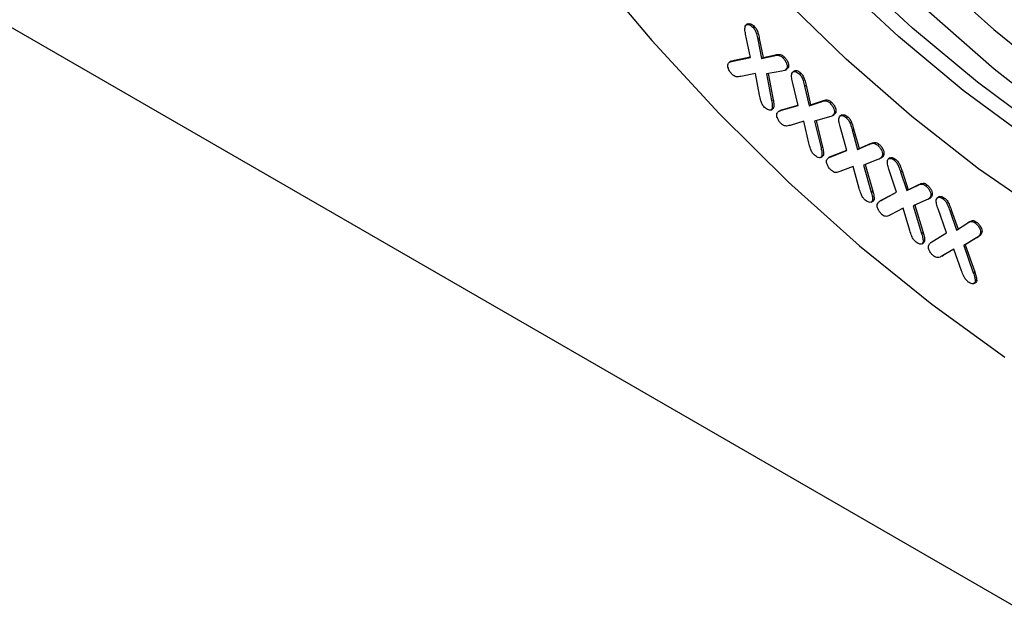
# Model space of a CAD drawing. Units: millimetres. Extents: x 3201 to 4896, y 3608 to 4537.
# Drawn here: x 4555 to 4602, y 4002 to 4030 of the extents above; entities that cross this region are included whole.
import ezdxf

# ---------------------------------------------------------------- set-up
doc = ezdxf.new("R2010")
doc.units = ezdxf.units.MM
doc.layers.add('3008272', color=7, linetype='Continuous')

# ---------------------------------------------------------------- blocks, each defined once
blk = doc.blocks.new('1192561_m_001_ISO_view')
for p, q in [((78.035, -45.049), (-78.035, 45.049)), ((-16.445, 29.723), (-16.533, 29.672)), ((-16.219, 29.559), (-16.148, 29.6)), ((-16.331, 28.134), (-16.557, 29.227)), ((-15.982, 28.986), (-15.912, 29.027)), ((-15.982, 28.986), (-15.806, 28.086)), ((-15.912, 29.027), (-15.735, 28.126)), ((-17.237, 27.954), (-17.325, 27.903)), ((-17.16, 27.961), (-16.331, 28.134)), ((-17.16, 27.961), (-17.089, 28.002)), ((-17.089, 28.002), (-16.336, 28.159)), ((-15.806, 28.086), (-15.225, 28.214)), ((-15.806, 28.086), (-15.735, 28.126)), ((-15.735, 28.126), (-15.154, 28.255)), ((-15.225, 28.214), (-15.154, 28.255)), ((-14.797, 28.111), (-14.726, 28.152)), ((-14.849, 27.488), (-15.573, 27.363)), ((-14.694, 27.529), (-14.606, 27.58)), ((-14.542, 27.66), (-14.623, 27.587)), ((-14.613, 27.62), (-14.542, 27.66)), ((-14.244, 27.504), (-14.332, 27.453)), ((-14.029, 27.357), (-13.958, 27.398)), ((-16.093, 27.384), (-16.777, 27.238)), ((-15.907, 26.352), (-16.093, 27.384)), ((-15.573, 27.363), (-15.33, 26.098)), ((-15.497, 27.376), (-15.259, 26.139)), ((-14.077, 25.865), (-14.346, 26.982)), ((-13.775, 26.778), (-13.704, 26.819)), ((-13.775, 26.778), (-13.567, 25.85)), ((-13.704, 26.819), (-13.496, 25.891)), ((-15.33, 26.098), (-15.259, 26.139)), ((-13.567, 25.85), (-13.002, 26.045)), ((-13.496, 25.891), (-12.931, 26.086)), ((-13.002, 26.045), (-12.931, 26.086)), ((-12.577, 25.981), (-12.506, 26.022)), ((-15.364, 25.654), (-15.276, 25.705)), ((-15.308, 25.717), (-15.237, 25.758)), ((-15.237, 25.758), (-15.29, 25.707)), ((-14.914, 25.637), (-15.002, 25.586)), ((-14.871, 25.64), (-14.077, 25.865)), ((-14.871, 25.64), (-14.8, 25.68)), ((-14.8, 25.68), (-14.082, 25.885)), ((-13.567, 25.85), (-13.496, 25.891)), ((-13.808, 25.122), (-14.463, 24.931)), ((-13.574, 24.089), (-13.808, 25.122)), ((-12.601, 25.328), (-13.304, 25.133)), ((-13.304, 25.133), (-13.002, 23.868)), ((-13.228, 25.154), (-12.932, 23.909)), ((-12.47, 25.375), (-12.382, 25.426)), ((-12.306, 25.527), (-12.396, 25.428)), ((-12.377, 25.487), (-12.306, 25.527)), ((-12.014, 25.42), (-12.102, 25.369)), ((-11.812, 25.289), (-11.741, 25.33)), ((-11.781, 23.75), (-12.1, 24.876)), ((-11.533, 24.719), (-11.463, 24.759)), ((-11.533, 24.719), (-11.28, 23.791)), ((-11.463, 24.759), (-11.209, 23.832)), ((-13.002, 23.868), (-12.932, 23.909)), ((-12.54, 23.45), (-11.781, 23.75)), ((-12.469, 23.491), (-11.784, 23.761)), ((-11.28, 23.791), (-10.743, 24.028)), ((-11.28, 23.791), (-11.209, 23.832)), ((-11.209, 23.832), (-10.673, 24.069)), ((-10.743, 24.028), (-10.673, 24.069)), ((-10.329, 23.994), (-10.258, 24.035)), ((-13.019, 23.413), (-12.931, 23.464)), ((-12.962, 23.483), (-12.891, 23.524)), ((-12.891, 23.524), (-12.944, 23.464)), ((-12.547, 23.455), (-12.635, 23.404)), ((-12.555, 23.448), (-12.469, 23.491)), ((-12.54, 23.45), (-12.469, 23.491)), ((-10.319, 23.32), (-10.991, 23.059)), ((-10.221, 23.362), (-10.133, 23.413)), ((-10.108, 23.501), (-10.037, 23.542)), ((-9.734, 23.404), (-9.822, 23.353)), ((-9.544, 23.283), (-9.473, 23.323)), ((-11.484, 22.99), (-12.107, 22.751)), ((-11.2, 21.958), (-11.484, 22.99)), ((-10.991, 23.059), (-10.633, 21.784)), ((-10.917, 23.088), (-10.562, 21.825)), ((-9.44, 21.773), (-9.8, 22.865)), ((-9.249, 22.74), (-9.178, 22.781)), ((-9.178, 22.781), (-8.889, 21.891)), ((-9.249, 22.74), (-8.96, 21.85)), ((-10.633, 21.784), (-10.562, 21.825)), ((-8.96, 21.85), (-8.459, 22.097)), ((-8.96, 21.85), (-8.889, 21.891)), ((-8.889, 21.891), (-8.388, 22.137)), ((-8.459, 22.097), (-8.388, 22.137)), ((-8.061, 22.075), (-7.99, 22.116)), ((-10.572, 21.391), (-10.501, 21.432)), ((-10.501, 21.432), (-10.557, 21.356)), ((-10.116, 21.418), (-10.205, 21.367)), ((-10.165, 21.39), (-9.44, 21.773)), ((-10.165, 21.39), (-10.094, 21.43)), ((-10.124, 21.411), (-10.094, 21.43)), ((-10.094, 21.43), (-9.441, 21.776)), ((-8.019, 21.415), (-8.65, 21.13)), ((-7.949, 21.448), (-7.861, 21.499)), ((-7.826, 21.602), (-7.756, 21.643)), ((-7.42, 21.569), (-7.508, 21.518)), ((-7.245, 21.461), (-7.175, 21.502)), ((-10.634, 21.308), (-10.546, 21.359)), ((-9.123, 21.026), (-9.72, 20.707)), ((-8.812, 19.968), (-9.123, 21.026)), ((-8.65, 21.13), (-8.258, 19.836)), ((-8.577, 21.163), (-8.187, 19.877)), ((-7.078, 19.861), (-7.479, 20.988)), ((-6.931, 20.912), (-6.86, 20.953)), ((-6.931, 20.912), (-6.608, 19.992)), ((-6.86, 20.953), (-6.539, 20.037)), ((-6.608, 19.992), (-6.125, 20.307)), ((-5.999, 20.382), (-6.087, 20.331)), ((-5.732, 20.327), (-5.662, 20.368)), ((-8.258, 19.836), (-8.187, 19.877)), ((-7.768, 19.438), (-7.078, 19.861)), ((-5.662, 19.626), (-6.272, 19.256)), ((-5.591, 19.667), (-6.202, 19.297)), ((-5.665, 19.624), (-5.577, 19.675)), ((-5.48, 19.846), (-5.41, 19.887)), ((-8.254, 19.335), (-8.166, 19.386)), ((-8.185, 19.434), (-8.115, 19.475)), ((-6.734, 19.095), (-7.298, 18.767)), ((-6.734, 19.095), (-7.227, 18.807)), ((-6.372, 18.072), (-6.734, 19.095)), ((-6.272, 19.256), (-6.202, 19.297)), ((-6.272, 19.256), (-5.821, 17.978)), ((-6.202, 19.297), (-5.751, 18.019)), ((-7.298, 18.767), (-7.227, 18.807)), ((-5.821, 17.978), (-5.751, 18.019)), ((-5.796, 17.472), (-5.708, 17.523)), ((-5.729, 17.577), (-5.658, 17.618))]:
    blk.add_line(p, q)
at = {"flags": 128}
for points in [[(-47.302, 84.129), (-46.555, 79.783), (-45.566, 75.369), (-44.34, 70.91), (-42.882, 66.43), (-41.2, 61.952), (-39.304, 57.499), (-37.203, 53.094), (-34.908, 48.761), (-32.431, 44.522), (-29.785, 40.399), (-26.984, 36.413), (-24.042, 32.586), (-20.974, 28.937), (-17.797, 25.486), (-14.528, 22.25), (-11.183, 19.246), (-7.779, 16.49), (-4.335, 13.997)], [(-47.302, 84.129), (-46.555, 79.783), (-45.566, 75.369), (-44.34, 70.91), (-42.882, 66.43), (-41.2, 61.952), (-39.304, 57.499), (-37.203, 53.094), (-34.908, 48.761), (-32.431, 44.522), (-29.785, 40.399), (-26.984, 36.413), (-24.042, 32.586), (-20.974, 28.937), (-17.797, 25.486), (-14.528, 22.25), (-11.183, 19.246), (-7.779, 16.49), (-4.335, 13.997)], [(-2.395, 20.693), (-5.574, 22.885), (-8.72, 25.341), (-11.813, 28.047), (-14.835, 30.986), (-17.768, 34.14), (-20.594, 37.491), (-23.297, 41.018), (-25.859, 44.699), (-28.266, 48.514), (-30.502, 52.439), (-32.555, 56.449), (-34.413, 60.523), (-36.063, 64.633), (-37.497, 68.757), (-38.705, 72.869), (-39.68, 76.945), (-40.417, 80.959), (-40.91, 84.888)], [(-3.198, 24.295), (-6.292, 26.582), (-9.343, 29.125), (-12.329, 31.91), (-15.234, 34.917), (-18.037, 38.129), (-20.722, 41.525), (-23.272, 45.083), (-25.67, 48.78), (-27.902, 52.594), (-29.952, 56.501), (-31.809, 60.475), (-33.46, 64.491), (-34.895, 68.525), (-36.105, 72.55), (-37.083, 76.542), (-37.821, 80.474), (-38.316, 84.323)], [(-35.387, 85.215), (-34.767, 81.257), (-33.904, 77.227), (-32.804, 73.148), (-31.473, 69.046), (-29.92, 64.947), (-28.154, 60.876), (-26.186, 56.857), (-24.029, 52.916), (-21.695, 49.077), (-19.198, 45.364), (-16.556, 41.799), (-13.782, 38.404), (-10.896, 35.201), (-7.913, 32.209), (-4.854, 29.447), (-1.737, 26.931)], [(-2.535, 24.677), (-5.629, 26.964), (-8.68, 29.508), (-11.667, 32.292), (-14.571, 35.3), (-17.374, 38.512), (-20.06, 41.907), (-22.609, 45.465), (-25.007, 49.163), (-27.239, 52.977), (-29.289, 56.883), (-31.146, 60.857), (-32.797, 64.874), (-34.232, 68.908), (-35.442, 72.933), (-36.42, 76.924), (-37.158, 80.857), (-37.653, 84.705)], [(11.655, 17.844), (11.041, 18.068), (7.877, 19.396), (4.688, 21.023), (1.494, 22.938), (-1.685, 25.13), (-4.831, 27.587), (-7.924, 30.292), (-10.946, 33.231), (-13.879, 36.385), (-16.705, 39.736), (-19.408, 43.263), (-21.97, 46.944), (-24.376, 50.759), (-26.613, 54.684), (-28.666, 58.695), (-30.524, 62.768), (-32.174, 66.879), (-33.608, 71.002), (-34.816, 75.114), (-35.791, 79.19), (-36.528, 83.204)]]:
    blk.add_lwpolyline(points, dxfattribs=at)
for points, knots in [([(-16.449, 29.711), (-16.444, 29.717), (-16.418, 29.748), (-16.337, 29.731), (-16.237, 29.684), (-16.178, 29.628), (-16.148, 29.6)], [0, 0, 0, 0, 0.075505, 0.434149, 0.716996, 1, 1, 1, 1]), ([(-16.557, 29.227), (-16.574, 29.307), (-16.604, 29.45), (-16.582, 29.565), (-16.573, 29.615)], [0, 0, 0, 0, 0.560838, 1, 1, 1, 1]), ([(-16.573, 29.615), (-16.553, 29.644), (-16.514, 29.701), (-16.409, 29.693), (-16.307, 29.642), (-16.248, 29.587), (-16.219, 29.559)], [0, 0, 0, 0, 0.278578, 0.558443, 0.77916, 1, 1, 1, 1]), ([(-16.219, 29.559), (-16.179, 29.513), (-16.099, 29.421), (-16.029, 29.212), (-16, 29.072), (-15.982, 28.986)], [0, 0, 0, 0, 0.279206, 0.55863, 1, 1, 1, 1]), ([(-16.148, 29.6), (-16.108, 29.554), (-16.028, 29.462), (-15.959, 29.253), (-15.93, 29.113), (-15.912, 29.027)], [0, 0, 0, 0, 0.279206, 0.55863, 1, 1, 1, 1]), ([(-17.384, 27.836), (-17.349, 27.872), (-17.287, 27.936), (-17.199, 27.954), (-17.16, 27.961)], [0, 0, 0, 0, 0.55816, 1, 1, 1, 1]), ([(-17.239, 27.938), (-17.227, 27.95), (-17.186, 27.988), (-17.129, 27.996), (-17.089, 28.002)], [0, 0, 0, 0, 0.301586, 1, 1, 1, 1]), ([(-15.225, 28.214), (-15.153, 28.231), (-15.053, 28.253), (-14.896, 28.202), (-14.83, 28.141), (-14.797, 28.111)], [0, 0, 0, 0, 0.560857, 0.780172, 1, 1, 1, 1]), ([(-15.154, 28.255), (-15.082, 28.271), (-14.982, 28.294), (-14.826, 28.243), (-14.759, 28.182), (-14.726, 28.152)], [0, 0, 0, 0, 0.560857, 0.780172, 1, 1, 1, 1]), ([(-14.797, 28.111), (-14.761, 28.07), (-14.689, 27.989), (-14.62, 27.845), (-14.59, 27.712), (-14.605, 27.65), (-14.613, 27.62)], [0, 0, 0, 0, 0.280383, 0.560124, 0.780288, 1, 1, 1, 1]), ([(-14.726, 28.152), (-14.69, 28.111), (-14.618, 28.03), (-14.55, 27.886), (-14.519, 27.752), (-14.535, 27.691), (-14.542, 27.66)], [0, 0, 0, 0, 0.280383, 0.560124, 0.780288, 1, 1, 1, 1]), ([(-17.201, 27.343), (-17.236, 27.384), (-17.308, 27.466), (-17.373, 27.61), (-17.406, 27.743), (-17.391, 27.805), (-17.384, 27.836)], [0, 0, 0, 0, 0.280191, 0.560097, 0.780398, 1, 1, 1, 1]), ([(-14.613, 27.62), (-14.648, 27.578), (-14.709, 27.504), (-14.806, 27.493), (-14.849, 27.488)], [0, 0, 0, 0, 0.557389, 1, 1, 1, 1]), ([(-14.378, 27.384), (-14.36, 27.415), (-14.325, 27.477), (-14.222, 27.48), (-14.12, 27.436), (-14.059, 27.384), (-14.029, 27.357)], [0, 0, 0, 0, 0.278909, 0.558687, 0.779166, 1, 1, 1, 1]), ([(-14.25, 27.496), (-14.248, 27.498), (-14.226, 27.528), (-14.149, 27.518), (-14.049, 27.478), (-13.988, 27.425), (-13.958, 27.398)], [0, 0, 0, 0, 0.034397, 0.409043, 0.704284, 1, 1, 1, 1]), ([(-13.958, 27.398), (-13.917, 27.353), (-13.834, 27.262), (-13.759, 27.05), (-13.725, 26.907), (-13.704, 26.819)], [0, 0, 0, 0, 0.279052, 0.558516, 1, 1, 1, 1]), ([(-16.777, 27.238), (-16.848, 27.223), (-16.948, 27.202), (-17.102, 27.251), (-17.168, 27.312), (-17.201, 27.343)], [0, 0, 0, 0, 0.560836, 0.780066, 1, 1, 1, 1]), ([(-14.346, 26.982), (-14.366, 27.064), (-14.402, 27.21), (-14.385, 27.331), (-14.378, 27.384)], [0, 0, 0, 0, 0.56101, 1, 1, 1, 1]), ([(-14.029, 27.357), (-13.987, 27.312), (-13.905, 27.222), (-13.83, 27.009), (-13.796, 26.866), (-13.775, 26.778)], [0, 0, 0, 0, 0.279052, 0.558516, 1, 1, 1, 1]), ([(-15.666, 25.78), (-15.706, 25.826), (-15.785, 25.918), (-15.858, 26.126), (-15.888, 26.266), (-15.907, 26.352)], [0, 0, 0, 0, 0.2791357, 0.5587637, 1, 1, 1, 1]), ([(-15.33, 26.098), (-15.315, 26.021), (-15.288, 25.884), (-15.302, 25.768), (-15.308, 25.717)], [0, 0, 0, 0, 0.561636, 1, 1, 1, 1]), ([(-15.259, 26.139), (-15.244, 26.062), (-15.217, 25.925), (-15.231, 25.809), (-15.237, 25.758)], [0, 0, 0, 0, 0.561636, 1, 1, 1, 1]), ([(-13.002, 26.045), (-12.932, 26.069), (-12.836, 26.103), (-12.68, 26.069), (-12.611, 26.01), (-12.577, 25.981)], [0, 0, 0, 0, 0.5605987, 0.7800686, 1, 1, 1, 1]), ([(-12.931, 26.086), (-12.862, 26.11), (-12.765, 26.144), (-12.609, 26.11), (-12.541, 26.051), (-12.506, 26.022)], [0, 0, 0, 0, 0.5605987, 0.7800686, 1, 1, 1, 1]), ([(-12.506, 26.022), (-12.469, 25.982), (-12.395, 25.904), (-12.322, 25.76), (-12.287, 25.624), (-12.3, 25.56), (-12.306, 25.527)], [0, 0, 0, 0, 0.280252, 0.560066, 0.780067, 1, 1, 1, 1]), ([(-15.308, 25.717), (-15.328, 25.689), (-15.369, 25.633), (-15.476, 25.646), (-15.577, 25.697), (-15.637, 25.752), (-15.666, 25.78)], [0, 0, 0, 0, 0.2786286, 0.5585442, 0.7793005, 1, 1, 1, 1]), ([(-15.082, 25.498), (-15.05, 25.537), (-14.993, 25.606), (-14.908, 25.629), (-14.871, 25.64)], [0, 0, 0, 0, 0.5582995, 1, 1, 1, 1]), ([(-14.92, 25.628), (-14.916, 25.632), (-14.885, 25.665), (-14.839, 25.673), (-14.8, 25.68)], [0, 0, 0, 0, 0.135684, 1, 1, 1, 1]), ([(-12.577, 25.981), (-12.54, 25.942), (-12.466, 25.863), (-12.393, 25.719), (-12.358, 25.584), (-12.371, 25.519), (-12.377, 25.487)], [0, 0, 0, 0, 0.280252, 0.560066, 0.780067, 1, 1, 1, 1]), ([(-14.879, 25.011), (-14.916, 25.05), (-14.989, 25.127), (-15.058, 25.268), (-15.098, 25.401), (-15.087, 25.466), (-15.082, 25.498)], [0, 0, 0, 0, 0.28024, 0.559949, 0.780236, 1, 1, 1, 1]), ([(-12.377, 25.487), (-12.409, 25.441), (-12.466, 25.359), (-12.56, 25.338), (-12.601, 25.328)], [0, 0, 0, 0, 0.557408, 1, 1, 1, 1]), ([(-12.1, 24.876), (-12.124, 24.959), (-12.166, 25.106), (-12.156, 25.232), (-12.152, 25.287)], [0, 0, 0, 0, 0.560906, 1, 1, 1, 1]), ([(-12.152, 25.287), (-12.136, 25.321), (-12.105, 25.388), (-12.005, 25.399), (-11.904, 25.363), (-11.842, 25.314), (-11.812, 25.289)], [0, 0, 0, 0, 0.278667, 0.558419, 0.779066, 1, 1, 1, 1]), ([(-12.022, 25.414), (-11.991, 25.424), (-11.936, 25.443), (-11.833, 25.403), (-11.772, 25.354), (-11.741, 25.33)], [0, 0, 0, 0, 0.3824912, 0.6910446, 1, 1, 1, 1]), ([(-11.812, 25.289), (-11.769, 25.247), (-11.685, 25.162), (-11.599, 24.951), (-11.558, 24.807), (-11.533, 24.719)], [0, 0, 0, 0, 0.279233, 0.5585458, 1, 1, 1, 1]), ([(-11.741, 25.33), (-11.699, 25.287), (-11.614, 25.203), (-11.529, 24.992), (-11.488, 24.848), (-11.463, 24.759)], [0, 0, 0, 0, 0.279233, 0.5585458, 1, 1, 1, 1]), ([(-14.463, 24.931), (-14.532, 24.911), (-14.628, 24.883), (-14.78, 24.925), (-14.846, 24.982), (-14.879, 25.011)], [0, 0, 0, 0, 0.560626, 0.780044, 1, 1, 1, 1]), ([(-13.312, 23.525), (-13.352, 23.568), (-13.433, 23.655), (-13.516, 23.861), (-13.552, 24.002), (-13.574, 24.089)], [0, 0, 0, 0, 0.279168, 0.558759, 1, 1, 1, 1]), ([(-13.002, 23.868), (-12.984, 23.791), (-12.95, 23.654), (-12.958, 23.535), (-12.962, 23.483)], [0, 0, 0, 0, 0.5616423, 1, 1, 1, 1]), ([(-12.932, 23.909), (-12.913, 23.832), (-12.88, 23.695), (-12.888, 23.576), (-12.891, 23.524)], [0, 0, 0, 0, 0.5616423, 1, 1, 1, 1]), ([(-10.743, 24.028), (-10.677, 24.058), (-10.585, 24.1), (-10.433, 24.074), (-10.364, 24.021), (-10.329, 23.994)], [0, 0, 0, 0, 0.560712, 0.780168, 1, 1, 1, 1]), ([(-10.673, 24.069), (-10.607, 24.099), (-10.515, 24.141), (-10.362, 24.115), (-10.293, 24.061), (-10.258, 24.035)], [0, 0, 0, 0, 0.560712, 0.780168, 1, 1, 1, 1]), ([(-10.329, 23.994), (-10.291, 23.956), (-10.215, 23.882), (-10.137, 23.739), (-10.095, 23.603), (-10.104, 23.535), (-10.108, 23.501)], [0, 0, 0, 0, 0.280296, 0.560025, 0.780186, 1, 1, 1, 1]), ([(-10.258, 24.035), (-10.22, 23.997), (-10.144, 23.922), (-10.066, 23.78), (-10.024, 23.644), (-10.033, 23.576), (-10.037, 23.542)], [0, 0, 0, 0, 0.280296, 0.560025, 0.780186, 1, 1, 1, 1]), ([(-12.962, 23.483), (-12.98, 23.454), (-13.017, 23.394), (-13.151, 23.401), (-13.251, 23.478), (-13.312, 23.525)], [0, 0, 0, 0, 0.279556, 0.560835, 1, 1, 1, 1]), ([(-12.514, 22.802), (-12.551, 22.838), (-12.626, 22.912), (-12.702, 23.051), (-12.747, 23.186), (-12.74, 23.254), (-12.737, 23.288)], [0, 0, 0, 0, 0.280372, 0.560357, 0.780405, 1, 1, 1, 1]), ([(-12.737, 23.288), (-12.708, 23.33), (-12.656, 23.405), (-12.576, 23.436), (-12.54, 23.45)], [0, 0, 0, 0, 0.55813, 1, 1, 1, 1]), ([(-10.108, 23.501), (-10.137, 23.452), (-10.188, 23.363), (-10.279, 23.333), (-10.319, 23.32)], [0, 0, 0, 0, 0.557177, 1, 1, 1, 1]), ([(-10.037, 23.542), (-10.063, 23.488), (-10.09, 23.431), (-10.14, 23.41), (-10.142, 23.409)], [0, 0, 0, 0, 0.955065, 1, 1, 1, 1]), ([(-9.8, 22.865), (-9.827, 22.945), (-9.875, 23.087), (-9.872, 23.212), (-9.87, 23.267)], [0, 0, 0, 0, 0.56096, 1, 1, 1, 1]), ([(-9.87, 23.267), (-9.856, 23.301), (-9.828, 23.369), (-9.732, 23.383), (-9.634, 23.35), (-9.574, 23.305), (-9.544, 23.283)], [0, 0, 0, 0, 0.278584, 0.558517, 0.779112, 1, 1, 1, 1]), ([(-9.742, 23.397), (-9.713, 23.407), (-9.661, 23.426), (-9.563, 23.39), (-9.503, 23.346), (-9.473, 23.323)], [0, 0, 0, 0, 0.373138, 0.686362, 1, 1, 1, 1]), ([(-9.544, 23.283), (-9.502, 23.244), (-9.419, 23.167), (-9.325, 22.966), (-9.278, 22.826), (-9.249, 22.74)], [0, 0, 0, 0, 0.27933, 0.558677, 1, 1, 1, 1]), ([(-9.473, 23.323), (-9.431, 23.285), (-9.348, 23.208), (-9.254, 23.007), (-9.207, 22.867), (-9.178, 22.781)], [0, 0, 0, 0, 0.27933, 0.558677, 1, 1, 1, 1]), ([(-12.107, 22.751), (-12.173, 22.726), (-12.265, 22.69), (-12.414, 22.722), (-12.481, 22.775), (-12.514, 22.802)], [0, 0, 0, 0, 0.5607522, 0.7801176, 1, 1, 1, 1]), ([(-10.915, 21.405), (-10.956, 21.445), (-11.038, 21.527), (-11.131, 21.73), (-11.174, 21.871), (-11.2, 21.958)], [0, 0, 0, 0, 0.279314, 0.55894, 1, 1, 1, 1]), ([(-10.562, 21.825), (-10.54, 21.747), (-10.5, 21.609), (-10.501, 21.486), (-10.501, 21.432)], [0, 0, 0, 0, 0.5616981, 1, 1, 1, 1]), ([(-8.459, 22.097), (-8.396, 22.128), (-8.309, 22.172), (-8.162, 22.149), (-8.095, 22.1), (-8.061, 22.075)], [0, 0, 0, 0, 0.560628, 0.780013, 1, 1, 1, 1]), ([(-8.388, 22.137), (-8.325, 22.169), (-8.238, 22.213), (-8.091, 22.19), (-8.024, 22.141), (-7.99, 22.116)], [0, 0, 0, 0, 0.560628, 0.780013, 1, 1, 1, 1]), ([(-8.061, 22.075), (-8.023, 22.041), (-7.948, 21.973), (-7.866, 21.838), (-7.818, 21.705), (-7.824, 21.636), (-7.826, 21.602)], [0, 0, 0, 0, 0.28035, 0.560101, 0.780296, 1, 1, 1, 1]), ([(-7.99, 22.116), (-7.953, 22.082), (-7.877, 22.013), (-7.796, 21.879), (-7.748, 21.746), (-7.753, 21.677), (-7.756, 21.643)], [0, 0, 0, 0, 0.28035, 0.560101, 0.780296, 1, 1, 1, 1]), ([(-10.572, 21.391), (-10.589, 21.359), (-10.621, 21.295), (-10.752, 21.29), (-10.853, 21.361), (-10.915, 21.405)], [0, 0, 0, 0, 0.279768, 0.560934, 1, 1, 1, 1]), ([(-10.633, 21.784), (-10.611, 21.707), (-10.571, 21.568), (-10.572, 21.445), (-10.572, 21.391)], [0, 0, 0, 0, 0.5616981, 1, 1, 1, 1]), ([(-10.349, 21.202), (-10.323, 21.249), (-10.277, 21.332), (-10.199, 21.372), (-10.165, 21.39)], [0, 0, 0, 0, 0.558366, 1, 1, 1, 1]), ([(-7.826, 21.602), (-7.851, 21.552), (-7.896, 21.461), (-7.981, 21.429), (-8.019, 21.415)], [0, 0, 0, 0, 0.557093, 1, 1, 1, 1]), ([(-7.756, 21.643), (-7.779, 21.59), (-7.807, 21.525), (-7.861, 21.5), (-7.871, 21.496)], [0, 0, 0, 0, 0.826521, 1, 1, 1, 1]), ([(-7.566, 21.41), (-7.554, 21.447), (-7.53, 21.522), (-7.438, 21.549), (-7.339, 21.526), (-7.277, 21.483), (-7.245, 21.461)], [0, 0, 0, 0, 0.279136, 0.558628, 0.779167, 1, 1, 1, 1]), ([(-7.479, 20.988), (-7.509, 21.071), (-7.563, 21.219), (-7.565, 21.352), (-7.566, 21.41)], [0, 0, 0, 0, 0.560954, 1, 1, 1, 1]), ([(-7.425, 21.557), (-7.404, 21.568), (-7.36, 21.591), (-7.267, 21.565), (-7.206, 21.523), (-7.175, 21.502)], [0, 0, 0, 0, 0.319948, 0.659748, 1, 1, 1, 1]), ([(-7.245, 21.461), (-7.202, 21.424), (-7.115, 21.349), (-7.014, 21.144), (-6.963, 21), (-6.931, 20.912)], [0, 0, 0, 0, 0.279219, 0.558624, 1, 1, 1, 1]), ([(-7.175, 21.502), (-7.131, 21.465), (-7.045, 21.39), (-6.943, 21.185), (-6.892, 21.041), (-6.86, 20.953)], [0, 0, 0, 0, 0.279219, 0.558624, 1, 1, 1, 1]), ([(-10.117, 20.717), (-10.155, 20.753), (-10.231, 20.824), (-10.309, 20.963), (-10.356, 21.097), (-10.352, 21.167), (-10.349, 21.202)], [0, 0, 0, 0, 0.280229, 0.560276, 0.780475, 1, 1, 1, 1]), ([(-9.72, 20.707), (-9.782, 20.674), (-9.869, 20.628), (-10.015, 20.643), (-10.083, 20.693), (-10.117, 20.717)], [0, 0, 0, 0, 0.56069, 0.780031, 1, 1, 1, 1]), ([(-6.004, 20.371), (-5.959, 20.4), (-5.891, 20.444), (-5.765, 20.436), (-5.696, 20.391), (-5.662, 20.368)], [0, 0, 0, 0, 0.485997, 0.742736, 1, 1, 1, 1]), ([(-8.517, 19.415), (-8.56, 19.455), (-8.644, 19.534), (-8.739, 19.738), (-8.784, 19.88), (-8.812, 19.968)], [0, 0, 0, 0, 0.2790973, 0.5587521, 1, 1, 1, 1]), ([(-6.125, 20.307), (-6.066, 20.347), (-5.982, 20.403), (-5.836, 20.396), (-5.767, 20.35), (-5.732, 20.327)], [0, 0, 0, 0, 0.560518, 0.780034, 1, 1, 1, 1]), ([(-5.732, 20.327), (-5.693, 20.294), (-5.615, 20.227), (-5.529, 20.09), (-5.477, 19.954), (-5.479, 19.882), (-5.48, 19.846)], [0, 0, 0, 0, 0.280321, 0.560008, 0.780022, 1, 1, 1, 1]), ([(-5.662, 20.368), (-5.622, 20.334), (-5.544, 20.268), (-5.458, 20.131), (-5.406, 19.995), (-5.408, 19.923), (-5.41, 19.887)], [0, 0, 0, 0, 0.280321, 0.560008, 0.780022, 1, 1, 1, 1]), ([(-8.258, 19.836), (-8.234, 19.758), (-8.19, 19.617), (-8.187, 19.49), (-8.185, 19.434)], [0, 0, 0, 0, 0.561184, 1, 1, 1, 1]), ([(-8.187, 19.877), (-8.163, 19.798), (-8.119, 19.658), (-8.116, 19.531), (-8.115, 19.475)], [0, 0, 0, 0, 0.561184, 1, 1, 1, 1]), ([(-5.48, 19.846), (-5.503, 19.79), (-5.543, 19.689), (-5.625, 19.645), (-5.662, 19.626)], [0, 0, 0, 0, 0.557348, 1, 1, 1, 1]), ([(-5.41, 19.887), (-5.432, 19.83), (-5.472, 19.73), (-5.555, 19.686), (-5.591, 19.667)], [0, 0, 0, 0, 0.557348, 1, 1, 1, 1]), ([(-8.185, 19.434), (-8.199, 19.399), (-8.228, 19.329), (-8.326, 19.318), (-8.425, 19.347), (-8.487, 19.393), (-8.517, 19.415)], [0, 0, 0, 0, 0.27866, 0.558424, 0.779178, 1, 1, 1, 1]), ([(-8.115, 19.475), (-8.125, 19.434), (-8.137, 19.39), (-8.173, 19.384), (-8.176, 19.384)], [0, 0, 0, 0, 0.919251, 1, 1, 1, 1]), ([(-7.686, 18.766), (-7.724, 18.799), (-7.802, 18.864), (-7.884, 18.998), (-7.94, 19.131), (-7.939, 19.203), (-7.939, 19.239)], [0, 0, 0, 0, 0.2801842, 0.560029, 0.7803359, 1, 1, 1, 1]), ([(-7.939, 19.239), (-7.915, 19.287), (-7.874, 19.374), (-7.8, 19.418), (-7.768, 19.438)], [0, 0, 0, 0, 0.5583469, 1, 1, 1, 1]), ([(-7.298, 18.767), (-7.358, 18.732), (-7.442, 18.683), (-7.586, 18.698), (-7.652, 18.743), (-7.686, 18.766)], [0, 0, 0, 0, 0.560532, 0.780009, 1, 1, 1, 1]), ([(-6.054, 17.541), (-6.096, 17.577), (-6.18, 17.65), (-6.285, 17.846), (-6.339, 17.986), (-6.372, 18.072)], [0, 0, 0, 0, 0.279289, 0.558944, 1, 1, 1, 1]), ([(-5.821, 17.978), (-5.794, 17.901), (-5.744, 17.762), (-5.734, 17.634), (-5.729, 17.577)], [0, 0, 0, 0, 0.561301, 1, 1, 1, 1]), ([(-5.751, 18.019), (-5.723, 17.941), (-5.674, 17.803), (-5.663, 17.674), (-5.658, 17.618)], [0, 0, 0, 0, 0.561301, 1, 1, 1, 1]), ([(-5.729, 17.577), (-5.742, 17.541), (-5.767, 17.469), (-5.89, 17.446), (-5.992, 17.505), (-6.054, 17.541)], [0, 0, 0, 0, 0.279726, 0.560916, 1, 1, 1, 1]), ([(-5.658, 17.618), (-5.668, 17.576), (-5.678, 17.53), (-5.715, 17.523), (-5.718, 17.522)], [0, 0, 0, 0, 0.8925513, 1, 1, 1, 1])]:
    blk.add_open_spline(points, degree=3, knots=knots)

msp = doc.modelspace()

# ---------------------------------------------------------------- block references
at = {"layer": '3008272'}
msp.add_blockref('1192561_m_001_ISO_view', (4606.24, 4000.06), dxfattribs=at)

doc.saveas('drawing.dxf')
